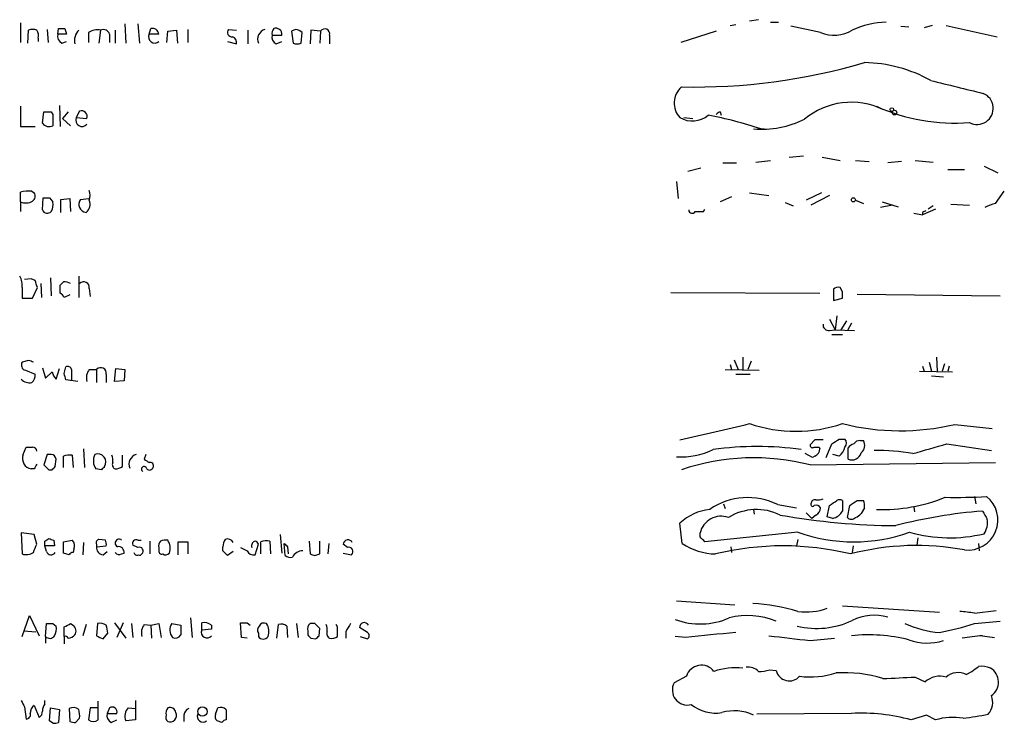
# Model space of a CAD drawing. Extents: x 20 to 1052, y 4 to 902.
# Drawn here: x 871 to 974, y 517 to 590 of the extents above; entities that cross this region are included whole.
import ezdxf

# ---------------------------------------------------------------- set-up
doc = ezdxf.new("R2010")
doc.units = 0
doc.header["$MEASUREMENT"] = 0
doc.layers.add('MAIN', color=5, linetype='CONTINUOUS')

msp = doc.modelspace()

# ---------------------------------------------------------------- linework, layer by layer
at = {"layer": 'MAIN'}
for p, q in [((871.22, 589.7879), (871.22, 587.7559)), ((882.142, 589.7033), (882.2267, 587.6713)), ((883.4967, 589.7033), (883.666, 587.6713)), ((945.4727, 589.5339), (946.0653, 589.6186)), ((948.436, 590.1266), (947.5047, 589.9573)), ((949.706, 589.8726), (950.5527, 589.8726)), ((954.9553, 588.7719), (951.8227, 589.4493)), ((963.3373, 589.4493), (964.184, 589.3646)), ((966.6393, 589.5339), (965.7927, 589.2799)), ((968.0787, 589.5339), (973.4127, 588.3486)), ((871.982, 587.6713), (872.0667, 589.0259)), ((874.014, 589.1106), (874.0987, 587.7559)), ((875.1147, 588.6026), (875.1993, 589.1953)), ((876.046, 588.6026), (875.1147, 588.6026)), ((875.8767, 589.1953), (876.046, 588.6026)), ((878.332, 588.7719), (878.332, 587.7559)), ((879.602, 589.0259), (879.4327, 587.6713)), ((880.5333, 588.6026), (880.5333, 587.7559)), ((881.126, 589.0259), (881.126, 587.6713)), ((884.682, 588.6026), (884.8513, 589.1953)), ((885.698, 588.6026), (884.682, 588.6026)), ((886.5447, 587.7559), (886.6293, 588.9413)), ((886.6293, 588.9413), (887.5607, 589.0259)), ((887.5607, 589.0259), (887.6453, 587.6713)), ((888.746, 589.1106), (888.746, 587.7559)), ((892.9793, 589.1106), (893.826, 589.0259)), ((895.0113, 589.0259), (895.0113, 587.5866)), ((897.5513, 588.5179), (898.5673, 588.5179)), ((900.0067, 589.1106), (899.5833, 588.9413)), ((899.5833, 588.9413), (899.7527, 587.6713)), ((900.5993, 587.6713), (900.684, 588.7719)), ((901.6153, 589.0259), (901.5307, 587.5866)), ((902.6313, 588.9413), (901.6153, 589.0259)), ((902.6313, 588.9413), (902.5467, 587.6713)), ((903.5627, 588.5179), (903.5627, 587.5866)), ((944.0333, 588.9413), (940.308, 587.7559)), ((873.0827, 588.1793), (873.0827, 587.8406)), ((875.538, 587.6713), (876.046, 587.8406)), ((892.8947, 587.8406), (893.826, 587.5866)), ((897.9747, 587.5866), (898.5673, 587.8406)), ((875.284, 581.1519), (875.3687, 578.9506)), ((871.22, 581.0673), (871.22, 578.9506)), ((873.506, 579.2893), (873.6753, 580.4746)), ((874.4373, 580.4746), (874.6067, 580.2206)), ((876.2153, 580.4746), (875.6227, 579.7973)), ((877.4007, 580.5593), (877.062, 579.8819)), ((944.4567, 580.4746), (944.5413, 580.1359)), ((875.6227, 579.7973), (876.4693, 579.0353)), ((877.062, 579.8819), (878.1627, 579.7973)), ((940.6467, 579.8819), (941.578, 579.7973)), ((871.22, 578.9506), (872.744, 578.9506)), ((948.69, 578.6966), (949.0287, 578.6966)), ((944.7107, 575.1406), (946.15, 575.1406)), ((948.182, 575.2253), (949.706, 575.3946)), ((951.6533, 575.7333), (953.1773, 575.9026)), ((955.1247, 575.7333), (956.9873, 575.3946)), ((958.596, 575.3946), (960.0353, 575.3099)), ((963.422, 575.3099), (961.9827, 575.1406)), ((964.8613, 575.3946), (966.724, 575.2253)), ((941.07, 574.2939), (942.4247, 574.6326)), ((968.248, 574.4633), (970.026, 574.4633)), ((972.058, 574.8019), (973.4973, 574.1246)), ((939.8847, 573.1933), (940.054, 571.4153)), ((871.22, 571.0766), (871.22, 572.0926)), ((872.4053, 572.1773), (872.6593, 572.0079)), ((947.5047, 572.0079), (949.5367, 571.7539)), ((955.04, 572.0079), (953.4313, 571.2459)), ((973.2433, 570.9073), (974.1747, 572.1773)), ((871.22, 571.0766), (871.22, 570.0606)), ((873.506, 570.2299), (873.5907, 571.4999)), ((874.268, 571.4999), (874.6067, 571.0766)), ((875.4533, 571.3306), (876.3847, 571.4153)), ((875.4533, 569.9759), (875.4533, 571.3306)), ((876.3847, 571.4153), (876.4693, 570.0606)), ((877.4853, 571.3306), (878.332, 571.4153)), ((945.642, 571.5846), (944.4567, 571.0766)), ((951.23, 570.9919), (952.0767, 570.6533)), ((955.8867, 571.7539), (953.9393, 570.7379)), ((958.596, 571.2459), (959.4427, 570.9073)), ((961.39, 571.0766), (963.0833, 570.5686)), ((942.6787, 570.0606), (942.848, 570.3146)), ((962.4907, 570.7379), (961.2207, 570.4839)), ((964.692, 569.8913), (965.6233, 569.7219)), ((966.978, 570.3146), (965.6233, 569.7219)), ((965.6233, 569.9759), (965.6233, 569.7219)), ((966.724, 570.6533), (966.216, 570.3146)), ((968.5867, 570.8226), (970.534, 570.7379)), ((872.3207, 563.0333), (871.6433, 562.9486)), ((872.744, 562.8639), (872.3207, 563.0333)), ((874.3527, 563.1179), (874.4373, 561.2553)), ((877.316, 563.2873), (877.316, 561.0859)), ((871.3893, 562.1019), (871.3893, 561.0013)), ((872.49, 561.0013), (872.998, 562.1019)), ((873.3367, 562.5253), (873.4213, 561.0859)), ((875.3687, 561.5093), (875.3687, 562.3559)), ((878.4167, 562.0173), (878.5013, 561.1706)), ((939.292, 561.5939), (954.8707, 561.5093)), ((956.31, 561.9326), (956.31, 560.7473)), ((957.2413, 561.6786), (956.9873, 562.1019)), ((871.3893, 561.0013), (872.49, 561.0013)), ((876.3847, 561.3399), (875.792, 561.0859)), ((956.31, 560.7473), (957.2413, 561.0013)), ((958.7653, 561.4246), (973.7513, 561.2553)), ((955.8867, 558.7999), (956.4793, 557.6993)), ((956.6487, 559.1386), (956.4793, 557.6993)), ((957.6647, 558.6306), (957.072, 557.6993)), ((955.8867, 557.6146), (956.4793, 557.6993)), ((956.4793, 557.6993), (958.5113, 557.6146)), ((958.1727, 558.3766), (957.7493, 557.6146)), ((956.1407, 557.1913), (957.2413, 557.1913)), ((872.0667, 554.4819), (871.3893, 554.3126)), ((945.896, 554.5666), (946.3193, 553.5506)), ((946.8273, 554.8206), (946.8273, 553.4659)), ((947.674, 554.3973), (947.3353, 553.5506)), ((967.0627, 554.8206), (967.1473, 553.3813)), ((871.728, 553.4659), (872.744, 553.0426)), ((873.506, 553.7199), (873.8447, 552.6193)), ((874.9453, 552.5346), (875.284, 553.6353)), ((875.792, 553.1273), (875.9613, 553.8046)), ((876.554, 553.5506), (876.554, 552.4499)), ((878.4167, 553.5506), (879.1787, 553.5506)), ((879.1787, 553.5506), (879.1787, 552.1959)), ((881.0413, 552.2806), (881.2107, 553.6353)), ((881.2107, 553.6353), (882.142, 553.5506)), ((882.142, 553.5506), (882.0573, 552.3653)), ((944.9647, 553.5506), (948.5207, 553.4659)), ((945.4727, 554.0586), (945.642, 553.5506)), ((965.2847, 553.3813), (968.756, 553.2966)), ((965.6233, 553.8893), (965.7927, 553.3813)), ((966.3007, 554.3126), (966.5547, 553.3813)), ((967.9093, 554.1433), (967.6553, 553.3813)), ((968.4173, 553.8893), (968.248, 553.3813)), ((873.8447, 552.6193), (874.522, 553.2966)), ((877.2313, 552.2806), (875.9613, 552.4499)), ((880.1947, 553.0426), (880.1947, 552.1959)), ((882.0573, 552.3653), (881.0413, 552.2806)), ((946.0653, 553.0426), (947.5893, 553.0426)), ((966.5547, 552.8733), (967.8247, 552.7886)), ((969.01, 547.7933), (972.9047, 547.3699)), ((954.3627, 546.1846), (953.8547, 545.6766)), ((956.9027, 546.2693), (957.4953, 546.2693)), ((871.474, 544.5759), (871.8127, 545.4226)), ((877.824, 545.2533), (877.9087, 543.3059)), ((954.786, 545.4226), (954.8707, 545.2533)), ((955.548, 544.3219), (956.1407, 545.7613)), ((957.834, 544.1526), (957.834, 545.3379)), ((959.104, 546.0999), (959.4427, 546.0999)), ((968.1633, 545.7613), (972.82, 545.0839)), ((874.014, 544.6606), (873.6753, 543.5599)), ((874.4373, 544.6606), (874.014, 544.6606)), ((874.8607, 543.3906), (874.9453, 544.1526)), ((875.7073, 543.3059), (875.7073, 544.4913)), ((876.6387, 544.5759), (876.7233, 543.3059)), ((881.888, 543.3906), (881.888, 544.5759)), ((884.3433, 544.6606), (884.174, 544.1526)), ((954.1087, 544.3219), (953.3467, 544.7453)), ((954.3627, 544.4913), (954.1087, 544.3219)), ((956.9027, 544.4913), (956.2253, 544.6606)), ((872.6593, 543.1366), (872.3207, 543.1366)), ((874.1833, 543.0519), (874.522, 543.0519)), ((879.6867, 543.0519), (879.094, 543.1366)), ((953.8547, 543.5599), (973.2433, 543.8139)), ((971.042, 540.2579), (971.2113, 539.4959)), ((944.7953, 539.4959), (944.9647, 538.9879)), ((947.928, 538.9033), (948.0127, 538.3953)), ((950.468, 539.4113), (952.4153, 539.0726)), ((955.6327, 538.1413), (955.8867, 539.3266)), ((957.2413, 539.8346), (957.2413, 538.7339)), ((957.7493, 538.0566), (958.0033, 539.3266)), ((958.7653, 539.8346), (959.4427, 539.8346)), ((959.5273, 539.0726), (959.1887, 538.4799)), ((964.692, 539.1573), (964.7767, 538.6493)), ((953.4313, 538.5646), (954.024, 537.9719)), ((954.4473, 538.3106), (954.024, 537.9719)), ((956.2253, 537.9719), (955.6327, 538.1413)), ((940.4773, 535.3473), (940.2233, 537.4639)), ((872.6593, 536.2786), (871.3047, 536.4479)), ((871.3047, 536.4479), (871.3893, 534.2466)), ((872.9133, 535.2626), (872.6593, 536.2786)), ((873.76, 535.6013), (874.1833, 535.8553)), ((898.398, 536.2786), (898.5673, 534.3313)), ((942.34, 536.0246), (942.34, 536.4479)), ((952.5847, 536.5326), (942.848, 535.5166)), ((965.1153, 535.9399), (965.0307, 535.1779)), ((873.9293, 534.5006), (873.76, 535.0933)), ((874.776, 535.0933), (873.76, 535.0933)), ((874.6913, 535.6859), (874.776, 535.0933)), ((875.7073, 535.5166), (876.6387, 535.6859)), ((875.7073, 534.3313), (875.7073, 535.5166)), ((877.824, 535.4319), (877.7393, 534.1619)), ((879.1787, 535.2626), (879.1787, 535.0086)), ((879.1787, 535.0086), (880.1947, 535.0933)), ((880.11, 535.6859), (879.4327, 535.7706)), ((883.4967, 534.9239), (882.9887, 535.1779)), ((883.4967, 535.6859), (883.8353, 535.6859)), ((884.7667, 535.6013), (884.7667, 534.2466)), ((885.698, 534.9239), (885.698, 534.6699)), ((887.73, 534.1619), (887.73, 535.5166)), ((887.73, 535.5166), (888.746, 535.5166)), ((888.746, 535.5166), (888.746, 534.2466)), ((892.3867, 534.5853), (892.3867, 535.0086)), ((894.2493, 534.9239), (894.9267, 534.5853)), ((895.7733, 534.1619), (896.112, 535.2626)), ((896.366, 534.2466), (896.366, 535.5166)), ((897.2973, 535.6013), (897.382, 534.2466)), ((898.906, 534.0773), (898.8213, 535.3473)), ((899.16, 535.0086), (899.2447, 534.2466)), ((901.446, 535.6013), (901.5307, 534.2466)), ((902.5467, 534.2466), (902.5467, 535.6013)), ((903.478, 535.3473), (903.3933, 534.2466)), ((905.4253, 534.9239), (905.002, 535.2626)), ((945.5573, 535.0086), (945.642, 534.4159)), ((952.5847, 535.7706), (952.4153, 535.0933)), ((958.342, 535.0933), (958.2573, 534.4159)), ((971.4653, 535.3473), (971.55, 534.5853)), ((876.3, 534.1619), (875.7073, 534.3313)), ((876.808, 534.7546), (876.7233, 534.4159)), ((879.856, 534.1619), (880.2793, 534.5006)), ((881.8033, 534.2466), (882.0573, 534.3313)), ((893.4873, 534.5006), (892.8947, 534.0773)), ((902.0387, 534.0773), (902.5467, 534.2466)), ((905.002, 534.3313), (905.8487, 534.1619)), ((939.8847, 529.3359), (945.9807, 528.9126)), ((957.2413, 528.8279), (967.4013, 528.1506)), ((871.3893, 525.6106), (872.1513, 527.8119)), ((872.1513, 527.8119), (873.1673, 525.6953)), ((971.042, 528.0659), (973.328, 528.3199)), ((873.8447, 525.6106), (873.9293, 526.9653)), ((874.6067, 526.9653), (874.9453, 526.7113)), ((876.4693, 526.9653), (876.7233, 526.7959)), ((878.078, 526.8806), (877.7393, 525.6953)), ((879.2633, 526.9653), (879.1787, 525.6953)), ((881.0413, 527.0499), (882.2267, 525.4413)), ((881.9727, 527.0499), (881.2953, 525.5259)), ((882.8193, 526.9653), (882.9887, 525.5259)), ((884.174, 526.8806), (884.8513, 526.7959)), ((884.8513, 526.7959), (885.698, 526.9653)), ((884.8513, 526.7959), (884.936, 525.4413)), ((885.698, 526.9653), (885.952, 525.5259)), ((887.0527, 526.9653), (887.984, 526.7959)), ((889, 527.5579), (889.1693, 525.5259)), ((890.1853, 526.2879), (890.1853, 527.0499)), ((891.2013, 526.7959), (891.2013, 526.3726)), ((894.334, 525.5259), (894.2493, 527.0499)), ((894.9267, 527.0499), (895.2653, 526.7959)), ((898.0593, 525.4413), (898.2287, 526.8806)), ((899.0753, 526.7113), (899.16, 525.5259)), ((900.0913, 526.9653), (900.2607, 525.5259)), ((902.0387, 526.9653), (901.5307, 526.9653)), ((904.4093, 526.6266), (904.24, 526.8806)), ((907.542, 526.0339), (906.6953, 526.5419)), ((971.042, 526.9653), (973.7513, 527.2193)), ((871.5587, 526.2033), (872.8287, 526.1186)), ((873.8447, 525.6106), (873.8447, 524.9333)), ((875.792, 525.6106), (875.792, 524.8486)), ((879.856, 525.3566), (880.364, 525.9493)), ((891.2013, 526.3726), (890.1853, 526.2879)), ((894.9267, 525.4413), (894.334, 525.5259)), ((896.112, 525.9493), (896.112, 525.6106)), ((901.2767, 526.2033), (901.2767, 525.7799)), ((902.462, 525.6953), (902.5467, 526.4573)), ((905.256, 526.1186), (905.256, 525.4413)), ((906.78, 525.6106), (907.542, 525.3566)), ((940.816, 525.5259), (939.7153, 525.6106)), ((971.8887, 525.6953), (973.1587, 525.5259)), ((901.6153, 525.4413), (902.1233, 525.3566)), ((953.8547, 525.1873), (956.3947, 525.4413)), ((940.9007, 521.4619), (939.6307, 520.7846)), ((949.6213, 522.1393), (950.2987, 522.0546)), ((970.1953, 521.6313), (970.788, 521.9699)), ((964.8613, 521.3773), (965.8773, 520.8693)), ((872.6593, 518.4139), (873.1673, 517.1439)), ((873.76, 518.5833), (873.76, 518.9219)), ((879.348, 516.8899), (879.348, 518.8373)), ((883.2427, 518.9219), (883.2427, 516.8899)), ((871.6433, 518.2446), (871.8127, 516.9746)), ((874.268, 516.8053), (874.3527, 518.1599)), ((874.3527, 518.1599), (875.284, 517.9906)), ((875.284, 517.9906), (875.1993, 516.6359)), ((876.3, 518.0753), (876.3847, 516.7206)), ((878.5013, 518.1599), (878.332, 516.8899)), ((879.348, 518.1599), (878.5013, 518.1599)), ((880.5333, 518.1599), (880.2793, 517.5673)), ((880.2793, 517.5673), (881.2953, 517.5673)), ((882.4807, 518.1599), (883.2427, 518.0753)), ((888.3227, 517.3979), (888.3227, 516.7206)), ((891.6247, 517.4826), (891.8787, 518.1599)), ((892.7253, 517.9906), (892.7253, 516.8899)), ((958.1727, 517.5673), (948.2667, 517.4826)), ((966.0467, 517.3979), (964.438, 516.8899)), ((966.978, 516.8899), (966.0467, 517.3979)), ((874.6067, 516.5513), (874.268, 516.8053)), ((876.9773, 516.6359), (877.4007, 517.0593)), ((880.7027, 516.6359), (881.2953, 516.8899)), ((883.2427, 516.8899), (882.2267, 516.8053)), ((892.302, 516.6359), (891.794, 516.8053))]:
    msp.add_line(p, q, dxfattribs=at)
for centre, radius in [((962.4059, 580.7286), 0.1893), ((962.6811, 580.4112), 0.2413), ((958.3843, 571.2883), 0.2158), ((890.2618, 517.7609), 0.4863)]:
    msp.add_circle(centre, radius, dxfattribs=at)
for centre, radius, start, end in [((962.1113, 580.7304), 9.1471, 91.866958, 114.919074), ((872.49, 588.0105), 1.1001, 67.369719, 112.630281), ((872.1512, 588.4332), 0.9654, 344.753209, 37.872902), ((875.9471, 588.4191), 0.8524, 167.56816, 241.318192), ((875.538, 758.5452), 169.3502, 269.885409, 270.114592), ((878.4507, 587.9103), 1.5913, 135.486301, 191.737152), ((879.2632, 587.418), 1.6432, 78.101285, 124.519836), ((879.8984, 588.4419), 0.6549, 14.203868, 116.909354), ((885.2732, 588.3326), 0.6499, 155.453903, 310.807806), ((885.012, 588.5237), 0.6906, 6.561021, 103.456685), ((893.3435, 588.8143), 0.4694, 140.86944, 277.24461), ((897.1232, 588.0745), 1.0886, 107.862376, 201.73886), ((898.384, 588.3346), 0.8526, 167.585625, 241.312851), ((898.3139, 588.6871), 0.7811, 139.413026, 192.509714), ((897.9505, 588.6147), 0.6243, 351.080807, 111.593533), ((899.9031, 588.0568), 1.0589, 42.481528, 84.385244), ((903.0629, 588.6545), 0.5182, 344.713846, 146.395796), ((956.3465, 592.2757), 3.7699, 248.344219, 300.454449), ((893.2152, 587.7459), 0.6312, 345.382563, 72.719079), ((900.176, 588.6867), 1.1001, 247.369719, 292.630281), ((941.7702, 646.0653), 62.9811, 268.746747, 286.376228), ((959.2876, 570.8759), 14.7653, 60.893346, 89.069822), ((1307.8977, 1958.9284), 1416.9034, 256.0563491, 256.2855313), ((941.8696, 581.4084), 2.2451, 131.135269, 222.837628), ((971.3268, 580.8633), 1.6874, 241.973856, 67.471555), ((958.1536, 573.8728), 7.6179, 64.153434, 129.950599), ((874.0563, 770.9744), 190.5002, 269.885409, 270.114592), ((1170.9065, 579.6279), 296.3004, 179.885389, 180.114592), ((877.6265, 580.0231), 0.5818, 337.16348, 112.83652), ((941.5183, 582.1876), 2.6444, 240.679188, 309.117296), ((935.9229, 541.1212), 39.6851, 71.233635, 79.453363), ((944.4988, 579.9245), 0.5517, 94.376403, 147.539959), ((968.954, 599.1281), 19.8173, 245.694898, 274.572953), ((874.212, 579.8369), 0.8935, 217.798493, 296.215184), ((877.6547, 579.612), 0.6513, 155.516728, 321.271485), ((948.7074, 589.1144), 10.4469, 265.721429, 295.847365), ((872.0216, 569.2107), 2.9913, 82.630279, 105.543899), ((872.1706, 571.6654), 0.5968, 302.358529, 35.024268), ((876.9771, 571.7539), 1.5266, 340.563296, 19.436704), ((871.7737, 572.3382), 1.3777, 246.303948, 301.326067), ((873.9294, 740.8498), 169.3502, 269.885409, 270.114558), ((873.2515, 570.7804), 1.3872, 328.741564, 12.329), ((878.1882, 570.8311), 0.8623, 144.601356, 262.6574), ((877.4563, 570.8219), 1.0498, 306.311049, 23.82063), ((975.2326, 564.0941), 7.0977, 106.276608, 115.806904), ((874.0298, 570.4654), 0.5744, 204.20864, 315.190445), ((941.5161, 570.2364), 0.3615, 181.030389, 330.903834), ((942.2554, 781.7604), 211.7002, 269.885409, 270.114564), ((1008.1526, 485.3657), 94.6976, 116.457251, 116.68638), ((869.682, 562.356), 1.7261, 351.534723, 32.652457), ((682.371, 498.9829), 200.805, 18.320357, 18.54954), ((790.8755, 647.1627), 119.7134, 314.893869, 315.123086), ((875.8766, 561.6571), 1.0512, 55.679553, 99.267881), ((877.8317, 562.1173), 0.5935, 350.299608, 136.57029), ((956.7756, 561.5094), 0.6292, 70.338213, 137.731211), ((787.8913, 561.34), 169.3503, 359.885409, 0.114558), ((875.0721, 560.7895), 0.7785, 22.378134, 67.605454), ((955.802, 558.2073), 0.5987, 171.876665, 278.132809), ((829.9982, 427.4048), 133.8594, 71.45383, 71.683027), ((871.8762, 554.0163), 0.57, 148.677654, 254.930019), ((876.173, 553.48), 0.3875, 10.497939, 123.11188), ((879.5597, 552.6616), 1.448, 142.125016, 195.255119), ((879.6097, 553.1427), 0.5934, 350.290092, 136.577301), ((872.109, 553.1905), 1.0378, 219.196959, 286.589252), ((871.7582, 552.9459), 0.9905, 310.787625, 5.602387), ((876.1496, 553.7022), 1.6774, 193.993164, 224.113543), ((706.5208, 510.4621), 174.5653, 13.917688, 14.146863), ((861.1919, 902.5317), 365.0058, 282.504774, 283.678271), ((952.373, 562.3135), 15.2344, 251.3637, 288.636301), ((963.2997, 572.0438), 24.9137, 255.925995, 283.250146), ((954.786, 334.5348), 211.6502, 89.885408, 90.114592), ((829.4986, 736.5499), 228.9946, 303.575504, 303.804645), ((957.051, 545.846), 0.6137, 316.379798, 43.613443), ((872.1514, 714.7725), 169.3502, 269.885409, 270.114558), ((872.4899, 544.9992), 0.4234, 0.013532, 89.986468), ((940.3391, 552.0407), 7.6476, 266.593636, 296.025944), ((948.309, 511.3345), 34.1473, 82.233904, 97.766096), ((954.1086, 545.6201), 0.2601, 167.454468, 310.620402), ((954.532, 672.4225), 127.0002, 269.885409, 270.114592), ((953.9817, 545.2956), 0.89, 295.347095, 357.275833), ((955.7668, 545.8683), 1.785, 309.519536, 345.541035), ((958.7654, 544.6606), 1.1516, 107.103826, 143.975919), ((959.0194, 545.4224), 0.6827, 82.88227, 150.239505), ((958.5597, 545.6161), 1.0069, 308.661586, 28.718549), ((960.5335, 520.4082), 24.6757, 80.497329, 89.977245), ((712.3891, 1434.24), 924.562, 285.8308028, 286.0599891), ((872.5571, 544.2443), 1.1326, 162.977599, 257.952939), ((874.3951, 544.1104), 0.5518, 4.385964, 85.614036), ((876.4271, 541.7363), 2.8475, 85.738336, 104.642376), ((880.3445, 543.9705), 1.503, 152.667755, 213.697468), ((879.2998, 543.8516), 0.8596, 327.56715, 109.752467), ((879.3071, 544.0257), 1.5791, 352.29219, 20.390429), ((883.6612, 543.6245), 1.0886, 107.862376, 201.73886), ((969.1106, 670.9947), 152.6537, 236.192759, 236.421922), ((947.9752, 520.7405), 23.5647, 75.551783, 108.770262), ((958.2164, 545.0813), 1.0043, 247.620175, 345.502976), ((999.8062, 479.8807), 142.0128, 153.320393, 153.54954), ((1000.9292, 670.3058), 179.6053, 224.885409, 225.114592), ((790.0164, 627.8962), 119.7487, 314.885409, 315.114592), ((964.5434, 458.5588), 119.7487, 134.893867, 135.123016), ((881.3376, 543.6022), 0.5115, 155.549556, 245.559754), ((881.0411, 544.6612), 1.527, 273.187323, 303.684864), ((884.1528, 543.1155), 0.276, 4.384376, 237.547914), ((884.7102, 543.447), 0.4195, 227.724474, 340.347095), ((884.7734, 543.4597), 0.3658, 335.137343, 104.469316), ((947.3429, 533.1249), 7.0203, 63.567075, 124.604359), ((954.6591, 541.4857), 1.5806, 262.299482, 290.370222), ((961.3969, 556.5311), 17.638, 268.051866, 291.964218), ((969.1387, 591.9847), 51.824, 268.734336, 273.510542), ((970.3594, 537.7951), 3.1429, 263.91065, 51.591303), ((943.9329, 533.5191), 5.415, 96.115729, 133.240002), ((954.1087, 539.4112), 0.1894, 153.434949, 333.448488), ((954.3749, 539.4897), 0.4357, 80.433897, 179.18455), ((954.4305, 538.7032), 0.6418, 35.141224, 103.746097), ((954.0668, 539.1146), 0.8895, 295.326261, 357.293604), ((829.2677, 730.0806), 228.953, 303.575476, 303.804659), ((956.945, 539.3691), 0.5518, 57.522437, 122.477563), ((831.3843, 730.0806), 228.953, 303.575476, 303.804659), ((957.9609, 539.2844), 1.5806, 352.299482, 20.370222), ((944.5367, 535.9351), 2.2558, 70.132774, 166.860124), ((948.2401, 533.3308), 5.564, 63.508632, 121.858461), ((963.4937, 611.6567), 74.4498, 260.122171, 269.488678), ((955.8806, 539.4898), 1.5566, 282.794314, 330.946826), ((958.1727, 538.4798), 0.5986, 224.986465, 315.006769), ((958.257, 539.1578), 1.1522, 287.110772, 323.960562), ((976.0238, 486.4644), 52.4328, 94.523314, 104.574925), ((1183.7925, 665.3105), 246.8296, 210.85116, 211.080343), ((970.3223, 537.5487), 2.1019, 325.668795, 9.270515), ((916.7873, 662.7705), 133.8752, 251.443679, 251.672862), ((892.8946, 535.1779), 0.6448, 23.197424, 113.189256), ((815.594, 408.7706), 179.6055, 44.885409, 45.114591), ((958.4267, 552.8203), 17.3037, 250.26833, 289.73167), ((968.4812, 551.0713), 15.1367, 253.841376, 283.668285), ((661.0906, 619.4806), 227.9507, 338.088657, 338.317863), ((746.76, 535.3473), 127.0003, 359.885409, 0.114591), ((876.0247, 535.0932), 0.8534, 336.622441, 43.988752), ((879.5031, 535.4179), 0.3597, 101.288063, 205.581835), ((879.9054, 534.8957), 0.7354, 171.169134, 266.148614), ((879.2629, 535.2625), 0.947, 349.708141, 26.556934), ((881.5294, 535.3862), 0.4061, 47.575376, 248.413436), ((881.4647, 534.416), 0.5986, 351.865837, 98.134163), ((883.3273, 535.3473), 0.3786, 63.421413, 206.578587), ((883.6537, 534.5511), 0.4045, 311.171268, 112.837777), ((886.2907, 535.1356), 0.6294, 132.276138, 199.655661), ((886.4175, 534.1195), 1.5807, 82.299482, 110.370222), ((885.4439, 534.8498), 1.4506, 339.057486, 35.196523), ((893.9088, 534.9246), 1.5244, 146.291169, 176.841227), ((895.9216, 535.1039), 0.519, 106.60197, 200.288636), ((895.6461, 535.1354), 0.483, 15.270726, 74.729274), ((897.0437, 533.2275), 2.3873, 83.902053, 106.491663), ((983.6406, 619.8279), 119.7133, 224.885375, 225.114625), ((905.4868, 535.2421), 0.4852, 23.029568, 177.578663), ((905.5769, 534.5095), 0.4412, 308.023034, 110.094042), ((944.0474, 540.5824), 6.3366, 235.707792, 269.10751), ((951.0183, 505.1801), 29.9139, 76.329679, 103.670135), ((965.0072, 507.6614), 27.4708, 79.473196, 104.588443), ((871.8126, 535.5173), 1.3394, 251.575873, 304.680814), ((874.4145, 534.6732), 0.5151, 199.581978, 330.03022), ((876.7656, 533.8657), 0.5518, 94.396316, 147.536771), ((881.5493, 534.67), 0.4937, 210.975698, 300.959776), ((883.4261, 534.4865), 0.3598, 191.316179, 295.553719), ((883.7083, 534.3736), 0.2469, 239.040224, 329.040224), ((886.0226, 534.5712), 0.3393, 163.087238, 286.912762), ((886.4106, 534.6843), 0.5247, 236.537091, 317.711618), ((765.6407, 407.3313), 179.6055, 44.885409, 45.114591), ((895.5828, 534.8391), 0.7035, 201.148029, 285.711578), ((899.4565, 534.755), 0.8731, 230.912826, 284.018736), ((900.7633, 533.3611), 1.2242, 89.747267, 153.470531), ((944.1072, 661.1543), 133.8593, 251.453817, 251.683013), ((946.673, 508.8273), 20.2884, 73.059202, 86.693157), ((947.3309, 519.9568), 7.8455, 67.77276, 104.338242), ((953.4314, 534.5012), 6.3228, 262.304337, 290.374154), ((960.5631, 522.5999), 5.2387, 74.277247, 116.113104), ((966.8457, 497.2538), 31.0965, 82.244601, 85.070171), ((874.268, 696.3152), 169.3502, 269.885409, 270.114592), ((873.5909, 526.4149), 1.3865, 328.733619, 12.344134), ((791.4707, 696.0909), 189.2835, 296.453817, 296.68304), ((621.792, 526.1186), 254.0005, 359.885409, 0.114591), ((876.2999, 526.2032), 0.7284, 324.470552, 54.459579), ((879.5595, 525.9489), 1.0587, 53.132267, 106.247216), ((668.6342, 484.0486), 215.836, 11.194029, 11.423217), ((885.317, 525.9916), 1.448, 142.125016, 195.255119), ((888.0238, 526.3002), 1.177, 145.593013, 221.135096), ((1141.9838, 526.2879), 254.0003, 179.885409, 180.114592), ((890.3971, 525.738), 1.3289, 52.758438, 99.170997), ((894.588, 696.3998), 169.3502, 269.885409, 270.114592), ((896.6441, 526.2759), 0.6243, 135.77878, 211.541369), ((896.7047, 526.4572), 0.5681, 63.43946, 153.425927), ((895.7734, 526.1292), 1.4505, 339.050973, 35.1988), ((898.4827, 525.9496), 0.965, 52.117206, 105.260326), ((901.9118, 526.4149), 0.6695, 124.698943, 198.426829), ((775.2927, 399.7113), 179.6055, 44.885409, 45.114591), ((901.7405, 526.33), 1.5824, 352.322568, 20.362373), ((650.4093, 526.1186), 254.0005, 359.885409, 0.114591), ((1117.1664, 399.5531), 246.8296, 148.922635, 149.151838), ((907.1869, 526.574), 0.4926, 26.773115, 183.735938), ((942.3384, 534.6202), 7.6926, 250.062901, 293.355363), ((954.5615, 534.9463), 8.4891, 255.94575, 295.808018), ((968.3874, 537.4691), 11.4776, 246.227532, 265.071364), ((960.733, 559.6803), 34.3008, 281.21005, 287.490442), ((874.2782, 526.0061), 0.5869, 222.375493, 328.021524), ((875.919, 525.3142), 0.3224, 23.217258, 113.193924), ((876.1117, 526.4955), 1.0593, 275.612639, 317.502179), ((964.2073, 694.8808), 189.3505, 243.316988, 243.54613), ((887.4336, 526.0764), 0.6252, 241.709176, 331.688692), ((890.7356, 526.0641), 0.5941, 157.869051, 321.623377), ((896.62, 525.9569), 0.6148, 214.281977, 325.718023), ((986.0959, 610.2605), 119.7133, 224.885409, 225.114592), ((817.6177, 610.2009), 119.7487, 314.885409, 315.114592), ((903.7742, 525.9069), 0.5114, 155.544918, 245.569954), ((903.8167, 526.3723), 0.965, 254.739674, 307.882794), ((907.2879, 525.6953), 0.4234, 306.878017, 53.113861), ((1070.4401, -786.5642), 1318.4775, 95.4128772, 95.6420611), ((1078.6956, 1604.9403), 1086.9461, 263.1755708, 263.4047538), ((959.9426, 507.9391), 17.8442, 76.249717, 95.692318), ((974.9004, 491.651), 34.1773, 95.055462, 98.629998), ((966.1313, 530.6907), 5.7581, 250.233592, 287.103168), ((942.4741, 520.9562), 1.6526, 37.83515, 162.18229), ((947.3917, 520.9539), 1.457, 44.213042, 98.911499), ((844.1567, 691.5089), 211.6104, 306.756622, 306.985859), ((971.7616, 519.8529), 2.6417, 68.371373, 96.440071), ((946.1079, 514.8986), 7.4448, 84.454817, 108.226867), ((948.6901, 524.4237), 2.4669, 264.087884, 292.177499), ((951.6773, 522.3835), 1.4173, 193.418528, 319.43817), ((953.9199, 529.9453), 8.5631, 262.174685, 287.985533), ((957.4531, 508.5274), 13.3029, 72.40366, 93.83221), ((967.4438, 519.1048), 2.3595, 74.39049, 131.598249), ((969.3242, 519.9443), 1.8986, 62.689961, 130.995721), ((971.8529, 520.842), 1.7116, 304.405937, 58.966204), ((941.004, 520.0183), 1.5726, 150.838527, 284.911939), ((920.8181, 1367.94), 847.7076, 272.7489969, 272.9781804), ((971.1596, 518.7156), 1.8075, 316.988529, 23.277256), ((1040.8189, 603.2432), 189.3281, 206.44709, 206.676246), ((873.2663, 517.5813), 1.0304, 126.093604, 180.778503), ((875.0306, 517.7364), 1.527, 146.315136, 176.812677), ((943.9817, 521.7396), 4.1382, 231.554263, 278.957223), ((871.7939, 517.4355), 0.4613, 272.335786, 16.600508), ((872.8287, 517.7366), 0.6826, 299.738635, 7.12814), ((876.7444, 517.2706), 0.9193, 51.55433, 118.909917), ((875.0269, 517.3129), 2.3873, 353.902053, 16.491663), ((881.112, 517.3839), 0.8527, 167.579062, 241.312851), ((880.8077, 517.7265), 0.5129, 341.918288, 122.339265), ((883.4687, 517.2735), 1.3273, 138.102625, 200.65507), ((887.0525, 517.1862), 0.6292, 160.338213, 227.731211), ((887.3065, 517.6096), 0.8726, 140.902319, 194.041021), ((886.8463, 517.562), 0.6361, 8.125007, 109.947705), ((886.8717, 517.3508), 0.6752, 248.961271, 26.485353), ((889.1331, 517.3193), 0.8142, 111.801409, 174.460259), ((890.3116, 517.2593), 0.5932, 157.888315, 310.055408), ((892.2172, 517.2709), 0.6292, 160.338213, 227.731211), ((892.1327, 517.2289), 0.965, 52.117206, 105.260326), ((945.9456, 513.2164), 4.6276, 64.63492, 106.568201), ((959.2062, 497.8131), 19.7812, 74.663742, 92.994869), ((964.7276, 557.2097), 40.4767, 277.279943, 281.043817), ((874.7762, 517.4821), 0.9461, 259.679445, 296.565051), ((876.8505, 517.8644), 1.235, 247.841929, 275.892934), ((878.84, 517.5674), 0.8468, 233.136869, 306.863132), ((892.7676, 516.3397), 0.5518, 94.396316, 147.536771), ((968.7735, 510.9224), 6.2318, 79.99005, 106.745478)]:
    msp.add_arc(centre, radius, start, end, dxfattribs=at)

doc.saveas('drawing.dxf')
